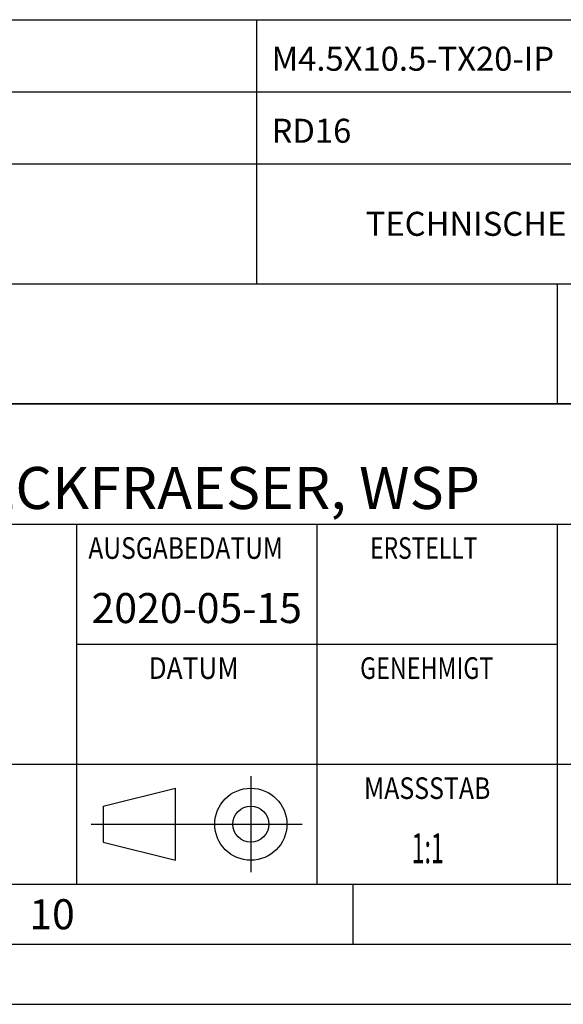
# Model space of a CAD drawing. Units: millimetres. Extents: x 0 to 594, y 0 to 420.
# Drawn here: x 469 to 515, y 0 to 82 of the extents above; entities that cross this region are included whole.
import ezdxf

# ---------------------------------------------------------------- set-up
doc = ezdxf.new("R2010")
doc.units = ezdxf.units.MM
doc.header["$LTSCALE"] = 32.67
doc.layers.get('0').update_dxf_attribs({"linetype": 'CONTINUOUS'})
for name, color, linetype in [('607421594-000-00-ED1_CL', 7, 'CONTINUOUS'), ('607421594-000-00-ED1_FORMAT', 7, 'CONTINUOUS'), ('607421594-000-00-ED1_TABLE', 7, 'CONTINUOUS')]:
    doc.layers.add(name, color=color, linetype=linetype)
doc.styles.get("Standard").update_dxf_attribs({"font": 'TXT.SHX', "width": 0.7})

# ---------------------------------------------------------------- blocks, each defined once
blk = doc.blocks.new('TITLEBLOCK_BL5', base_point=(489, 30))
at = {"layer": '607421594-000-00-ED1_FORMAT', "color": 7, "linetype": 'CONTINUOUS'}
for p, q in [((584, 50), (394, 50)), ((394, 40), (584, 40)), ((474, 40), (474, 10)), ((514, 40), (514, 10)), ((394, 20), (584, 20))]:
    blk.add_line(p, q, dxfattribs=at)
at = {"layer": '607421594-000-00-ED1_FORMAT', "color": 3, "linetype": 'CONTINUOUS'}
for p, q in [((494, 40), (494, 10)), ((474, 30), (514, 30))]:
    blk.add_line(p, q, dxfattribs=at)
at = {"layer": '607421594-000-00-ED1_FORMAT', "color": 2, "linetype": 'CONTINUOUS'}
for s, height, width, p in [('AUSGABEDATUM', 1.8, 0.835317, (474.979, 37.1)), ('ERSTELLT', 1.8, 0.77381, (498.429, 37.1)), ('DATUM', 1.8, 0.890476, (479.993, 27.1)), ('GENEHMIGT', 1.8, 0.791005, (497.593, 27.1)), ('MASSSTAB', 1.8, 0.845238, (497.914, 17.1)), ('1:1', 2.5, 0.563492, (501.887, 11.75))]:
    blk.add_text(s, height=height, dxfattribs=dict(at, width=width)).set_placement(p)
blk = doc.blocks.new('TITLEBLOCK_ELEMENTS_BL9', base_point=(484, 15))
at = {"layer": '607421594-000-00-ED1_CL', "color": 3, "linetype": 'CONTINUOUS'}
for p, q in [((488.5, 19), (488.5, 11)), ((476.225, 16.5), (482.225, 18)), ((482.225, 12), (482.225, 18)), ((476.225, 16.5), (476.225, 13.5)), ((475.225, 15), (492.775, 15)), ((476.225, 13.5), (482.225, 12))]:
    blk.add_line(p, q, dxfattribs=at)
for radius in [3, 1.5]:
    blk.add_circle((488.5, 15), radius, dxfattribs=at)
blk = doc.blocks.new('INFORMATION_BOM_BL14', base_point=(454, 55))
at = {"layer": '607421594-000-00-ED1_CL', "color": 7, "linetype": 'CONTINUOUS'}
for p, q in [((324, 60), (584, 60)), ((514, 60), (514, 50)), ((324, 50), (584, 50))]:
    blk.add_line(p, q, dxfattribs=at)
blk = doc.blocks.new('TABLE_BL3', base_point=(454, 71))
at = {"layer": '607421594-000-00-ED1_TABLE', "color": 3, "linetype": 'CONTINUOUS'}
for p, q in [((324, 82), (584, 82)), ((489, 60), (489, 82)), ((324, 76), (584, 76)), ((324, 70), (584, 70)), ((324, 60), (584, 60))]:
    blk.add_line(p, q, dxfattribs=at)
at = {"layer": '607421594-000-00-ED1_TABLE', "color": 2, "linetype": 'CONTINUOUS', "char_height": 2, "line_spacing_factor": 0.9}
for s, insert, width, attachment_point in [('M4.5X10.5-TX20-IP', (490.225, 79.75), 38.28571, 1), ('RD16', (490.225, 73.75), 9.71429, 1), ('TECHNISCHE SPEZIFIKATION', (516.5, 66), 55.5, 2)]:
    blk.add_mtext(s, dxfattribs=dict(at, insert=insert, width=width, attachment_point=attachment_point))

msp = doc.modelspace()

# ---------------------------------------------------------------- linework, layer by layer
at = {"layer": '607421594-000-00-ED1_FORMAT', "color": 3, "linetype": 'CONTINUOUS'}
for p, q in [((394, 50), (584, 50)), ((394, 10), (584, 10)), ((497, 10), (497, 5)), ((5, 5), (589, 5)), ((0, 0), (594, 0))]:
    msp.add_line(p, q, dxfattribs=at)
at = {"layer": '607421594-000-00-ED1_FORMAT', "color": 7, "linetype": 'CONTINUOUS'}
msp.add_line((10, 10), (584, 10), dxfattribs=at)

# ---------------------------------------------------------------- block references
msp.add_blockref('TABLE_BL3', (454, 71))
at = {"layer": '607421594-000-00-ED1_CL', "color": 3, "linetype": 'CONTINUOUS'}
for name, p in [('INFORMATION_BOM_BL14', (454, 55)), ('TITLEBLOCK_ELEMENTS_BL9', (484, 15))]:
    msp.add_blockref(name, p, dxfattribs=at)
at = {"layer": '607421594-000-00-ED1_FORMAT', "color": 3, "linetype": 'CONTINUOUS'}
msp.add_blockref('TITLEBLOCK_BL5', (489, 30), dxfattribs=at)

# ---------------------------------------------------------------- texts
at = {"layer": '607421594-000-00-ED1_FORMAT', "color": 7, "linetype": 'CONTINUOUS', "insert": (395.225, 44.75), "char_height": 3.5, "width": 165.125, "attachment_point": 1, "line_spacing_factor": 0.9}
msp.add_mtext('RUNDPLATTENFRAESER, AUFSTECKFRAESER, WSP', dxfattribs=at)
at = {"layer": '607421594-000-00-ED1_FORMAT', "color": 2, "linetype": 'CONTINUOUS', "char_height": 2.5, "line_spacing_factor": 0.9}
for s, insert, width, attachment_point in [('2020-05-15', (484, 34.25), 27.589286, 2), ('10', (470.0655, 8.75), 5.803571, 1)]:
    msp.add_mtext(s, dxfattribs=dict(at, insert=insert, width=width, attachment_point=attachment_point))

doc.saveas('drawing.dxf')
